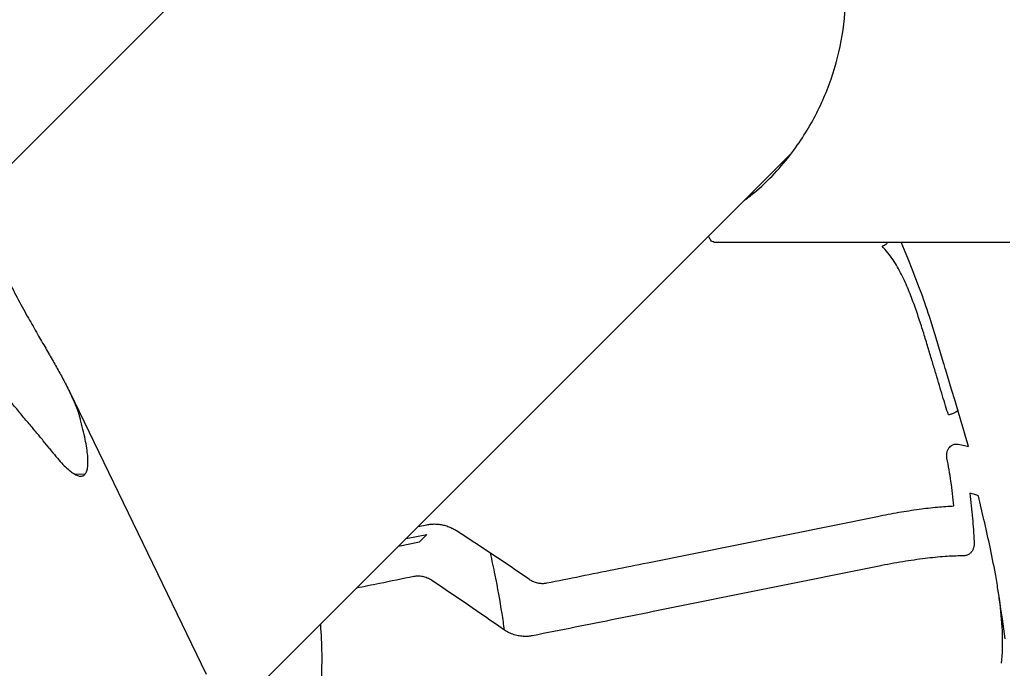
# Model space of a CAD drawing. Units: millimetres. Extents: x 1723 to 7732, y 890 to 6735.
# Drawn here: x 4634 to 4695, y 3249 to 3289 of the extents above; entities that cross this region are included whole.
import ezdxf

# ---------------------------------------------------------------- set-up
doc = ezdxf.new("R2010")
doc.units = ezdxf.units.MM
doc.header["$LTSCALE"] = 550
doc.layers.get('0').update_dxf_attribs({"linetype": 'CONTINUOUS'})
doc.layers.add('COT_CREEES', color=7, linetype='CONTINUOUS')
doc.styles.get("Standard").update_dxf_attribs({"font": 'txt', "width": 0.85})
doc.dimstyles.new('DIMSTYLE_1', dxfattribs={"dimtxt": 150, "dimasz": 2.5, "dimexe": 0.18, "dimexo": 0.0625, "dimgap": 0.09, "dimtad": 1, "dimdec": 0, "dimdsep": 46, "dimtxsty": 'Standard', "dimblk": '_FILLED', "dimblk1": '_FILLED', "dimblk2": '_FILLED', "dimcen": 0.09, "dimclrt": 5, "dimadec": 0, "dimazin": 0, "dimtp": 2, "dimtm": 2, "dimtfac": 1, "dimtdec": 0, "dimtofl": 0, "dimtmove": 0, "dimatfit": 3, "dimldrblk": '_FILLED', "dimfxl": 0, "dimtolj": 1, "dimarcsym": 0})

# ---------------------------------------------------------------- blocks, each defined once
blk = doc.blocks.new('_FILLED')
at = {"color": 0, "linetype": 'ByBlock'}
blk.add_solid([(0, 0), (-1, 0.2), (-1, -0.2)], dxfattribs=at)
blk = doc.blocks.new('*D')
at = {"layer": 'COT_CREEES', "color": 2, "linetype": 'CONTINUOUS'}
for p, q in [((5653.593, 5671.185), (7723.093, 5671.185)), ((7722.593, 5671.185), (7722.593, 3535.5)), ((7722.593, 1399.815), (7722.593, 3535.5)), ((2777.407, 2968.815), (2777.407, 899.315)), ((7222.593, 2968.815), (7222.593, 899.315)), ((5653.593, 1399.815), (7723.093, 1399.815)), ((2777.407, 899.815), (5000, 899.815)), ((7222.593, 899.815), (5000, 899.815))]:
    blk.add_line(p, q, dxfattribs=at)
at = {"layer": 'COT_CREEES', "color": 2, "linetype": 'CONTINUOUS', "xscale": 2.5, "yscale": 2.5, "zscale": 2.5}
for p, rotation in [((7722.593, 5671.185), 90), ((7722.593, 1399.815), 270), ((2777.407, 899.815), 180)]:
    blk.add_blockref('_FILLED', p, dxfattribs=dict(at, rotation=rotation))
blk.add_blockref('_FILLED', (7222.593, 899.815), dxfattribs=at)
at = {"layer": 'COT_CREEES', "color": 5, "linetype": 'CONTINUOUS', "width": 0.85}
blk.add_text('4271', height=150, rotation=90, dxfattribs=at).set_placement((7685.093, 3280.5))
blk.add_text('4445', height=150, dxfattribs=at).set_placement((4745, 937.315))

msp = doc.modelspace()

# ---------------------------------------------------------------- linework, layer by layer
at = {"color": 6, "linetype": 'CONTINUOUS'}
for p, q in [((4664.126, 3310.362), (4631.554, 3277.791)), ((4682.119, 3280.696), (4646.138, 3244.716)), ((4677.304, 3275.198), (4695.633, 3275.198)), ((4689.122, 3274.692), (4688.918, 3275.198)), ((4689.357, 3274.103), (4689.122, 3274.692)), ((4689.59, 3273.511), (4689.357, 3274.103)), ((4689.821, 3272.916), (4689.59, 3273.511)), ((4690.05, 3272.319), (4689.821, 3272.916)), ((4690.148, 3272.061), (4690.05, 3272.319)), ((4690.224, 3271.857), (4690.148, 3272.061)), ((4690.299, 3271.65), (4690.224, 3271.857)), ((4690.373, 3271.44), (4690.299, 3271.65)), ((4690.447, 3271.228), (4690.373, 3271.44)), ((4690.52, 3271.013), (4690.447, 3271.228)), ((4690.592, 3270.796), (4690.52, 3271.013)), ((4690.664, 3270.578), (4690.592, 3270.796)), ((4690.771, 3270.246), (4690.664, 3270.578)), ((4690.877, 3269.911), (4690.771, 3270.246)), ((4691.018, 3269.458), (4690.877, 3269.911)), ((4691.193, 3268.886), (4691.018, 3269.458)), ((4692.038, 3266.07), (4691.789, 3266.9)), ((4637.399, 3265.938), (4645.879, 3248.438)), ((4692.256, 3265.353), (4692.038, 3266.07)), ((4692.431, 3264.781), (4692.256, 3265.353)), ((4694.996, 3253.107), (4694.907, 3253.687)), ((4695.09, 3252.483), (4694.996, 3253.107)), ((4695.182, 3251.858), (4695.09, 3252.483)), ((4695.271, 3251.234), (4695.182, 3251.858)), ((4695.358, 3250.609), (4695.271, 3251.234))]:
    msp.add_line(p, q, dxfattribs=at)
at = {"color": 7, "linetype": 'CONTINUOUS'}
for p, q in [((4692.418, 3264.777), (4692.41, 3264.803)), ((4638.353, 3260.792), (4637.74, 3260.813)), ((4673.2, 3255.332), (4687.448, 3258.204)), ((4658.998, 3257.576), (4659.544, 3257.686)), ((4658.253, 3256.831), (4659.543, 3257.091)), ((4659.077, 3256.625), (4659.543, 3257.091)), ((4657.787, 3256.365), (4659.077, 3256.625)), ((4687.54, 3255.125), (4673.869, 3252.368))]:
    msp.add_line(p, q, dxfattribs=at)
at = {"color": 6, "linetype": 'CONTINUOUS'}
for points in [[(4691.577, 3267.607), (4691.542, 3267.724), (4691.193, 3268.886)], [(4691.789, 3266.9), (4691.683, 3267.254), (4691.647, 3267.372), (4691.577, 3267.607)]]:
    msp.add_lwpolyline(points, dxfattribs=at)
at = {"color": 7, "linetype": 'CONTINUOUS'}
for centre, radius, start, end in [((4671.18, 3280.155), 8.778, 347.1168, 348.11259), ((4615.076, 3240.962), 80.925, 15.45959, 17.11459), ((4483.427, 2985.967), 324.494, 55.78822, 56.7426), ((4487.863, 2997.79), 308.772, 55.15625, 56.15726)]:
    msp.add_arc(centre, radius, start, end, dxfattribs=at)
for points, start_tangent, end_tangent in [([(4683.088, 3282.124), (4684.326, 3284.626), (4685.127, 3287.307), (4685.469, 3290.093), (4685.341, 3292.905), (4684.747, 3295.665), (4683.703, 3298.296), (4682.24, 3300.725), (4680.397, 3302.884), (4678.226, 3304.712), (4675.788, 3306.16)], (14.614497, 24.133463), (-25.362658, 12.35893)), ([(4679.201, 3277.773), (4679.95, 3278.373), (4681.216, 3279.605), (4682.263, 3280.886), (4683.088, 3282.124)], (4.710124, 3.506122), (3.039304, 5.018915)), ([(4630.867, 3279.418), (4631.166, 3278.756), (4631.483, 3277.975), (4631.808, 3277.127), (4632.162, 3276.197), (4632.569, 3275.172), (4633.053, 3274.042), (4633.624, 3272.823), (4634.249, 3271.602), (4634.868, 3270.471), (4635.431, 3269.483), (4635.934, 3268.613), (4636.388, 3267.824), (4636.804, 3267.082), (4637.191, 3266.355), (4637.401, 3265.935)], (6.542976, -13.509025), (6.552708, -13.503311)), ([(4677.303, 3275.201), (4677.267, 3275.202), (4677.086, 3275.36), (4676.98, 3275.559)], (-0.49989, -0.039617), (-0.196324, 0.44915)), ([(4688.091, 3275.197), (4687.962, 3275.048), (4687.728, 3274.933)], (-0.237146, -0.394276), (-0.445819, -0.096886)), ([(4691.836, 3264.485), (4691.66, 3265.058), (4691.475, 3265.666), (4691.28, 3266.316), (4691.071, 3267.015), (4690.847, 3267.767), (4690.605, 3268.575), (4690.342, 3269.436), (4690.052, 3270.344), (4689.731, 3271.28), (4689.368, 3272.227), (4688.939, 3273.175), (4688.41, 3274.094), (4687.728, 3274.933)], (-3.343172, 10.805029), (-8.035952, 7.959204)), ([(4637.401, 3265.935), (4637.541, 3265.639), (4637.838, 3264.941), (4638.063, 3264.27)], (0.782857, -1.613251), (0.482579, -1.726882)), ([(4692.428, 3264.752), (4692.363, 3264.692), (4692.225, 3264.616), (4692.038, 3264.542), (4691.836, 3264.485)], (-0.148295, -0.639435), (-0.63943, -0.146345)), ([(4692.41, 3264.803), (4692.427, 3264.78)], (0.025034, -0.012277), (0.008642, -0.029311)), ([(4692.427, 3264.78), (4692.429, 3264.758), (4692.428, 3264.752)], (0.008185, -0.027759), (-0.00597, -0.025741)), ([(4638.353, 3260.792), (4638.461, 3260.962), (4638.528, 3261.214), (4638.553, 3261.546), (4638.536, 3261.952), (4638.479, 3262.429), (4638.381, 3262.974), (4638.243, 3263.587), (4638.063, 3264.27)], (2.524939, 2.524939), (-0.961044, 3.439045)), ([(4691.749, 3261.808), (4691.733, 3262.009), (4691.76, 3262.197), (4691.825, 3262.361), (4691.919, 3262.497), (4692.039, 3262.601), (4692.186, 3262.666), (4692.346, 3262.679)], (-0.23125, 1.190629), (1.206699, -0.122269)), ([(4692.346, 3262.679), (4692.749, 3262.62), (4693.074, 3262.534)], (0.739764, -0.075076), (0.701122, -0.247618)), ([(4692.176, 3258.851), (4691.994, 3260.374), (4691.749, 3261.808)], (-0.266441, 2.976821), (-0.567553, 2.934337)), ([(4693.162, 3259.635), (4693.326, 3258.091), (4693.432, 3256.653)], (0.361537, -2.973094), (0.170499, -2.990138)), ([(4693.7, 3259.461), (4693.473, 3259.556), (4693.162, 3259.635)], (-0.49882, 0.270048), (-0.557007, 0.107193)), ([(4694.907, 3253.687), (4694.744, 3254.654), (4694.395, 3256.405), (4694.04, 3258), (4693.7, 3259.461)], (-0.905374, 5.830782), (-1.346343, 5.744234)), ([(4687.448, 3258.204), (4688.771, 3258.454), (4690.019, 3258.648), (4691.163, 3258.781), (4692.176, 3258.851)], (4.679953, 0.954623), (4.772562, 0.189507)), ([(4659.544, 3257.686), (4659.793, 3257.722), (4660.064, 3257.731), (4660.348, 3257.707), (4660.632, 3257.649), (4660.905, 3257.56), (4661.157, 3257.445), (4661.38, 3257.314)], (1.882865, 0.378932), (1.606125, -1.053153)), ([(4693.432, 3256.653), (4693.429, 3256.448), (4693.393, 3256.254), (4693.323, 3256.086), (4693.219, 3255.948), (4693.079, 3255.843), (4692.901, 3255.776), (4692.683, 3255.753)], (0.076023, -1.338986), (-1.341143, 0.00044)), ([(4664.35, 3251.155), (4664.197, 3252.188), (4663.769, 3254.569), (4663.478, 3255.927)], (-0.662774, 4.806944), (-1.075046, 4.731802)), ([(4692.683, 3255.753), (4691.631, 3255.713), (4690.395, 3255.592), (4689.022, 3255.394), (4687.54, 3255.125)], (-5.188346, 0.002212), (-5.088332, -1.013814)), ([(4666.967, 3254.08), (4669.063, 3254.5), (4671.141, 3254.917), (4673.199, 3255.331)], (6.233188, 1.248279), (6.231547, 1.256447)), ([(4658.725, 3254.474), (4656.599, 3254.043), (4655.176, 3253.754)], (-3.549851, -0.716641), (-3.54851, -0.723249)), ([(4659.823, 3254.246), (4659.564, 3254.386), (4659.277, 3254.474), (4658.987, 3254.501), (4658.725, 3254.474)], (-0.95396, 0.639795), (-1.125911, -0.227382)), ([(4665.875, 3254.312), (4666.078, 3254.196), (4666.303, 3254.11), (4666.536, 3254.063), (4666.762, 3254.055), (4666.967, 3254.08)], (0.947071, -0.643839), (1.122901, 0.224867)), ([(4695.13, 3249.112), (4695.188, 3250.879), (4695.034, 3252.778), (4694.907, 3253.687)], (0.48413, 4.565628), (-0.704549, 4.537434)), ([(4673.869, 3252.368), (4671.309, 3251.853), (4668.716, 3251.333), (4666.089, 3250.807)], (-7.778818, -1.568418), (-7.780836, -1.558377)), ([(4652.942, 3251.513), (4653.024, 3249.677), (4652.836, 3246.279), (4652.221, 3243.107), (4651.207, 3240.151), (4649.81, 3237.402), (4648.05, 3234.886), (4646.258, 3232.921)], (1.599255, -20.362876), (-14.640307, -14.246197)), ([(4666.089, 3250.807), (4665.814, 3250.769), (4665.507, 3250.768), (4665.184, 3250.811), (4664.861, 3250.901), (4664.554, 3251.035), (4664.277, 3251.203)], (-1.86723, -0.373998), (-1.562914, 1.087991))]:
    msp.add_spline(points, degree=3, dxfattribs=dict(at, start_tangent=start_tangent, end_tangent=end_tangent))
at = {"color": 6, "linetype": 'CONTINUOUS'}
for points, start_tangent, end_tangent in [([(4636.183, 3262.39), (4635.785, 3262.889), (4635.331, 3263.434), (4634.841, 3264.014), (4634.332, 3264.621), (4633.811, 3265.257), (4633.265, 3265.948), (4632.68, 3266.729), (4632.049, 3267.637), (4631.38, 3268.706), (4630.733, 3269.897), (4630.175, 3271.126), (4629.736, 3272.306), (4629.401, 3273.412), (4629.142, 3274.446), (4628.934, 3275.418), (4628.755, 3276.341), (4628.588, 3277.218), (4628.417, 3278.043), (4628.226, 3278.81)], (-11.323474, 14.742643), (-5.003148, 17.903494)), ([(4636.183, 3262.39), (4636.569, 3261.909), (4636.925, 3261.506), (4637.25, 3261.184), (4637.541, 3260.942), (4637.798, 3260.781), (4638.02, 3260.702), (4638.095, 3260.694)], (1.586452, -2.065487), (2.630075, -0.098152)), ([(4638.095, 3260.694), (4638.206, 3260.705), (4638.353, 3260.792)], (0.284543, -0.010619), (0.19924, 0.19924))]:
    msp.add_spline(points, degree=3, dxfattribs=dict(at, start_tangent=start_tangent, end_tangent=end_tangent))

# ---------------------------------------------------------------- dimensions: what is measured, and where the dimension line sits
at = {"layer": 'COT_CREEES', "color": 2, "linetype": 'CONTINUOUS'}
for base, p1, p2, angle, middle in [((7722.593, 1399.815), (5653.593, 5671.185), (5653.593, 1399.815), 270, (7610.093, 3535.5)), ((2777.407, 899.815), (7222.593, 2968.815), (2777.407, 2968.815), 180, (5000, 1012.315))]:
    dim = msp.add_linear_dim(base=base, p1=p1, p2=p2, angle=angle, dimstyle='DIMSTYLE_1', dxfattribs=at)
    dim.commit()
    dim.dimension.update_dxf_attribs({"geometry": '*D', "text_midpoint": middle, "dimtype": 160})

doc.saveas('drawing.dxf')
